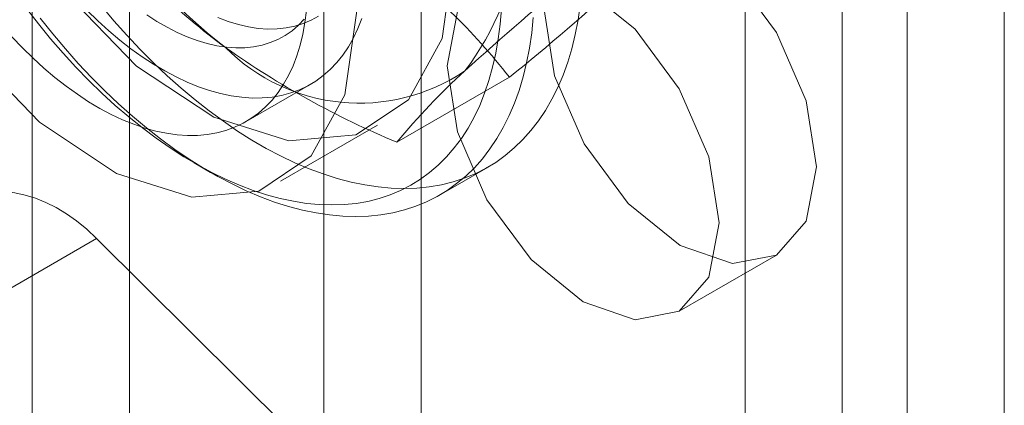
# Model space of a CAD drawing. Units: millimetres. Extents: x 0 to 420, y 0 to 297.
# Drawn here: x 288 to 290, y 229 to 230 of the extents above; entities that cross this region are included whole.
import ezdxf

# ---------------------------------------------------------------- set-up
doc = ezdxf.new("R2010")
doc.units = ezdxf.units.MM

msp = doc.modelspace()

# ---------------------------------------------------------------- linework, layer by layer
at = {"color": 7, "linetype": 'Continuous', "lineweight": 15}
for p, q in [((288.3179, 235.1117), (288.3179, 136.4463)), ((289.025, 136.4463), (289.025, 235.1117)), ((288.4947, 235.0096), (288.4947, 136.3443)), ((288.8482, 136.3443), (288.8482, 235.0096)), ((289.791, 227.1731), (289.791, 232.8325)), ((289.6143, 227.0711), (289.6143, 232.7305)), ((290.0857, 215.0287), (290.0857, 230.1543)), ((289.9089, 214.9267), (289.9089, 230.0522)), ((288.981, 229.638), (289.1855, 229.7561)), ((288.7066, 229.6755), (288.8244, 229.7436)), ((288.7691, 229.5673), (288.9458, 229.6693)), ((288.6124, 229.6003), (288.6419, 229.5833)), ((289.0586, 229.542), (289.147, 229.593)), ((288.4348, 229.4632), (287.9624, 229.1905)), ((289.2518, 228.6524), (288.4348, 229.4632)), ((289.4946, 229.331), (289.6714, 229.4331))]:
    msp.add_line(p, q, dxfattribs=at)
at = {"color": 7, "linetype": 'Continuous', "lineweight": 15, "flags": 128}
for points in [[(289.0839, 229.9746), (289.063, 230.1471), (289.002, 230.3285), (288.9064, 230.5026), (288.7847, 230.654), (288.6478, 230.7692), (288.5076, 230.838), (288.3768, 230.8542), (288.267, 230.8165), (288.1878, 230.7281), (288.1464, 230.5969), (288.1464, 230.4347), (288.1878, 230.2557), (288.267, 230.0759), (288.3768, 229.9113), (288.5076, 229.7765), (288.6478, 229.6835), (288.7847, 229.6406), (288.9064, 229.6514), (289.002, 229.7152), (289.063, 229.8262), (289.0839, 229.9746)], [(288.9072, 229.8725), (288.8862, 230.0451), (288.8252, 230.2265), (288.7297, 230.4006), (288.608, 230.552), (288.471, 230.6672), (288.3309, 230.7359), (288.2, 230.7522), (288.0902, 230.7144), (288.011, 230.626), (287.9696, 230.4949), (287.9696, 230.3326), (288.011, 230.1537), (288.0902, 229.9739), (288.2, 229.8093), (288.3309, 229.6745), (288.471, 229.5815), (288.608, 229.5385), (288.7297, 229.5494), (288.8252, 229.6132), (288.8862, 229.7242), (288.9072, 229.8725)], [(289.2489, 229.879), (289.2678, 229.9775), (289.3214, 230.0393), (289.4017, 230.0549), (289.4964, 230.022), (289.5911, 229.9455), (289.6714, 229.8372), (289.7251, 229.7135), (289.7439, 229.5933), (289.7251, 229.4948), (289.6714, 229.4331), (289.5911, 229.4175), (289.4964, 229.4504), (289.4017, 229.5268), (289.3214, 229.6351), (289.2678, 229.7588), (289.2489, 229.879)], [(289.0721, 229.777), (289.091, 229.8755), (289.1446, 229.9372), (289.2249, 229.9528), (289.3196, 229.9199), (289.4143, 229.8435), (289.4946, 229.7352), (289.5483, 229.6115), (289.5671, 229.4913), (289.5483, 229.3928), (289.4946, 229.331), (289.4143, 229.3154), (289.3196, 229.3483), (289.2249, 229.4248), (289.1446, 229.5331), (289.091, 229.6568), (289.0721, 229.777)], [(288.2809, 229.8295), (288.2999, 229.8095), (288.3193, 229.7905), (288.3391, 229.7725), (288.3591, 229.7555), (288.3794, 229.7397), (288.3998, 229.7251), (288.4203, 229.7116), (288.4409, 229.6994), (288.4614, 229.6885), (288.4819, 229.6789), (288.5023, 229.6707), (288.5224, 229.6638), (288.5423, 229.6583), (288.5619, 229.6542), (288.5811, 229.6515), (288.5999, 229.6503), (288.6183, 229.6504), (288.6361, 229.652), (288.6533, 229.655), (288.6699, 229.6595), (288.6859, 229.6653), (288.7011, 229.6725), (288.7155, 229.6811), (288.7292, 229.691), (288.7419, 229.7022), (288.7539, 229.7147), (288.7648, 229.7284), (288.7749, 229.7433), (288.784, 229.7594), (288.792, 229.7766), (288.7991, 229.7949), (288.805, 229.8141), (288.81, 229.8343), (288.8138, 229.8555), (288.8166, 229.8774)], [(288.3075, 229.8808), (288.329, 229.853), (288.3511, 229.826), (288.3737, 229.7999), (288.3968, 229.7747), (288.4204, 229.7504), (288.4444, 229.7272), (288.4687, 229.705), (288.4933, 229.684), (288.5181, 229.6641), (288.5431, 229.6453), (288.5683, 229.6278), (288.5936, 229.6116), (288.6189, 229.5967), (288.6441, 229.5831), (288.6694, 229.5708), (288.6945, 229.5599), (288.7194, 229.5505), (288.7441, 229.5424), (288.7686, 229.5358), (288.7927, 229.5307), (288.8165, 229.527), (288.8398, 229.5247), (288.8627, 229.524), (288.8851, 229.5247), (288.9069, 229.5269), (288.9281, 229.5306), (288.9487, 229.5357), (288.9686, 229.5423), (288.9877, 229.5504), (289.0061, 229.5598), (289.0237, 229.5707), (289.0404, 229.5829), (289.0563, 229.5965), (289.0713, 229.6114), (289.0853, 229.6276), (289.0984, 229.6451), (289.1104, 229.6638), (289.1215, 229.6837), (289.1315, 229.7048), (289.1405, 229.727), (289.1483, 229.7502), (289.1551, 229.7744), (289.1608, 229.7996), (289.1653, 229.8257), (289.1687, 229.8527), (289.171, 229.8805)], [(288.4178, 229.8775), (288.4372, 229.8585), (288.457, 229.8405), (288.477, 229.8236), (288.4972, 229.8077), (288.5177, 229.7931), (288.5382, 229.7797), (288.5587, 229.7675), (288.5793, 229.7566), (288.5998, 229.747), (288.6201, 229.7387), (288.6403, 229.7318), (288.6602, 229.7263), (288.6798, 229.7222), (288.699, 229.7196), (288.7178, 229.7183), (288.7361, 229.7185), (288.7539, 229.7201), (288.7712, 229.7231), (288.7878, 229.7275), (288.8037, 229.7333), (288.8189, 229.7405), (288.8334, 229.7491), (288.847, 229.759), (288.8598, 229.7702), (288.8717, 229.7827), (288.8827, 229.7964), (288.8927, 229.8114), (288.9018, 229.8274), (288.9099, 229.8446), (288.9169, 229.8629)], [(289.3144, 229.8875), (289.3104, 229.8601), (289.3053, 229.8335), (289.299, 229.808), (289.2916, 229.7834), (289.2831, 229.7598), (289.2735, 229.7373), (289.2629, 229.716), (289.2512, 229.6958), (289.2385, 229.6768), (289.2248, 229.6591), (289.2101, 229.6427), (289.1945, 229.6276), (289.178, 229.6138), (289.1606, 229.6014), (289.1424, 229.5904), (289.1234, 229.5809), (289.1036, 229.5727), (289.083, 229.566), (289.0618, 229.5608), (289.0399, 229.557), (289.0174, 229.5548), (288.9944, 229.554), (288.9708, 229.5547), (288.9468, 229.5569), (288.9224, 229.5606), (288.8975, 229.5657), (288.8724, 229.5724), (288.8469, 229.5804), (288.8213, 229.59), (288.7954, 229.6009), (288.7695, 229.6132), (288.7434, 229.6269), (288.7173, 229.642), (288.6913, 229.6583), (288.6653, 229.676), (288.6395, 229.6949), (288.6138, 229.715), (288.5884, 229.7363), (288.5632, 229.7587), (288.5384, 229.7822), (288.5139, 229.8068), (288.4899, 229.8323), (288.4664, 229.8588), (288.4433, 229.8862)], [(289.2289, 229.8647), (289.2261, 229.8365), (289.222, 229.8091), (289.2169, 229.7825), (289.2106, 229.7569), (289.2032, 229.7323), (289.1947, 229.7088), (289.1851, 229.6863), (289.1745, 229.6649), (289.1628, 229.6448), (289.1501, 229.6258), (289.1364, 229.6081), (289.1218, 229.5917), (289.1061, 229.5766), (289.0896, 229.5628), (289.0723, 229.5504), (289.054, 229.5394), (289.035, 229.5298), (289.0152, 229.5217), (288.9946, 229.515), (288.9734, 229.5098), (288.9515, 229.506), (288.9291, 229.5038), (288.906, 229.503), (288.8825, 229.5037), (288.8584, 229.5059), (288.834, 229.5096), (288.8091, 229.5147), (288.784, 229.5213), (288.7585, 229.5294), (288.7329, 229.5389), (288.707, 229.5499), (288.6811, 229.5622), (288.655, 229.5759), (288.629, 229.591), (288.6029, 229.6073), (288.5769, 229.625), (288.5511, 229.6439), (288.5254, 229.664), (288.5, 229.6853), (288.4748, 229.7077), (288.45, 229.7312), (288.4256, 229.7558), (288.4015, 229.7813), (288.378, 229.8078), (288.3549, 229.8352), (288.3324, 229.8634)], [(288.5259, 229.8695), (288.5443, 229.8576), (288.5629, 229.8469), (288.5813, 229.8375), (288.5997, 229.8294), (288.6179, 229.8226), (288.6359, 229.8173), (288.6536, 229.8133), (288.671, 229.8107), (288.6879, 229.8096), (288.7044, 229.8098), (288.7203, 229.8115), (288.7357, 229.8146), (288.7504, 229.819), (288.7644, 229.8249), (288.7777, 229.8321), (288.7902, 229.8407), (288.8018, 229.8505), (288.8126, 229.8617)], [(288.8384, 229.8672), (288.8248, 229.8596), (288.8104, 229.8535), (288.7953, 229.8488), (288.7795, 229.8456), (288.7631, 229.8438), (288.7462, 229.8436), (288.7287, 229.8449), (288.7108, 229.8476), (288.6926, 229.8519), (288.674, 229.8576), (288.6553, 229.8648)]]:
    msp.add_lwpolyline(points, dxfattribs=at)
at = {"color": 7, "linetype": 'Continuous', "lineweight": 15}
for centre, radius, start, end in [((289.3272, 230.6619), 1.0762, 196.4246, 232.2958), ((288.7064, 230.0719), 0.5011, 322.6044, 23.5247), ((289.3429, 230.7327), 1.1423, 217.8784, 233.8477), ((288.2796, 229.0504), 1.1483, 37.9208, 53.8052), ((292.0294, 226.5671), 4.3356, 128.8079, 132.4244), ((286.5746, 233.0108), 4.1725, 308.7372, 312.4952), ((288.9127, 230.0524), 0.3434, 224.806, 303.9505), ((289.5981, 231.1234), 1.6085, 234.7157, 247.4375), ((289.9673, 228.8212), 1.2807, 132.3562, 140.3688)]:
    msp.add_arc(centre, radius, start, end, dxfattribs=at)
msp.add_ellipse((288.2568, 228.816), major_axis=(-0.0078, 0.7329), ratio=0.531718, start_param=5.788801, end_param=7.359597, dxfattribs=at)

doc.saveas('drawing.dxf')
